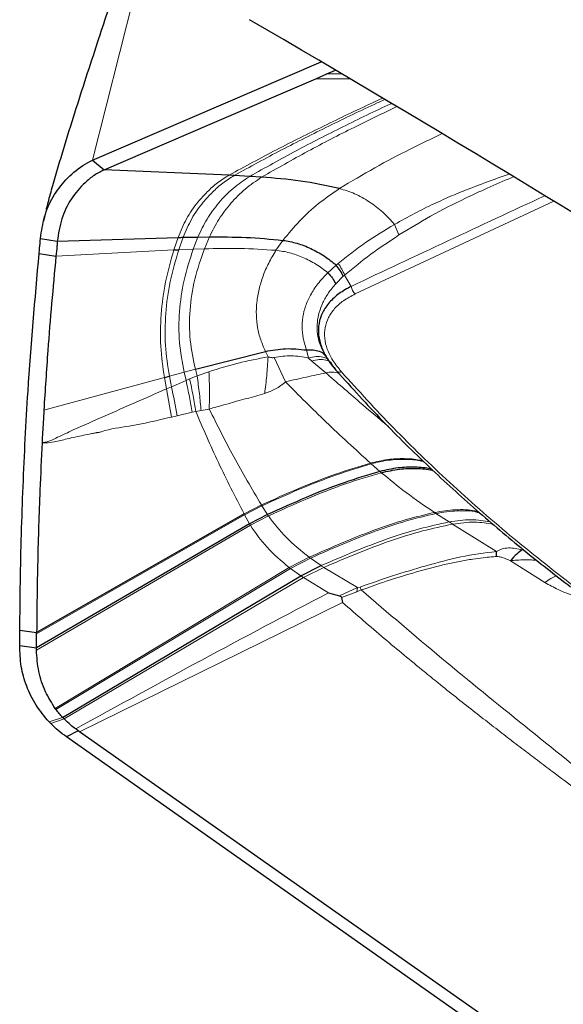
# Model space of a CAD drawing. Units: millimetres. Extents: x 23 to 413, y 5 to 289.
# Drawn here: x 65 to 69, y 139 to 144 of the extents above; entities that cross this region are included whole.
import ezdxf

# ---------------------------------------------------------------- set-up
doc = ezdxf.new("R2010")
doc.units = ezdxf.units.MM

msp = doc.modelspace()

# ---------------------------------------------------------------- linework, layer by layer
at = {"color": 8, "linetype": 'Continuous', "lineweight": 0}
for p, q in [((65.8942, 143.5698), (66.8134, 147.1926)), ((67.4038, 144.0453), (67.2026, 144.0468)), ((68.5938, 143.3308), (67.4326, 142.7886)), ((67.688, 143.1331), (67.6628, 143.1947)), ((66.3957, 143.1189), (66.3708, 143.0455)), ((66.4251, 143.1195), (66.3994, 143.0467)), ((66.5119, 143.1208), (66.4841, 143.05)), ((66.579, 143.1218), (66.5495, 143.0524)), ((67.0094, 143.1018), (66.9684, 143.0435)), ((65.6814, 143.0085), (66.3708, 143.0455)), ((66.3994, 143.0467), (66.4841, 143.05)), ((66.4841, 143.05), (66.5495, 143.0524)), ((67.2719, 142.9128), (67.3212, 142.9574)), ((67.3212, 142.9574), (67.3317, 142.9668)), ((67.3621, 142.8922), (67.318, 142.848)), ((67.3704, 142.8992), (67.3621, 142.8922)), ((67.408, 142.8327), (67.3704, 142.8992)), ((66.907, 142.4524), (66.9225, 142.4207)), ((67.0247, 142.2746), (66.9582, 142.4165)), ((67.1467, 142.4609), (67.1595, 142.4136)), ((67.1786, 142.3964), (67.1595, 142.4136)), ((67.2597, 142.3272), (67.1786, 142.3964)), ((67.3205, 142.3423), (67.3102, 142.3603)), ((65.6105, 142.1093), (66.3158, 142.2997)), ((66.3158, 142.2997), (66.3278, 142.2336)), ((66.345, 142.3075), (66.4312, 142.3305)), ((66.345, 142.3075), (66.3569, 142.2462)), ((66.4312, 142.3305), (66.4968, 142.348)), ((66.4312, 142.3305), (66.4423, 142.2825)), ((66.5069, 142.3092), (66.4636, 142.2916)), ((66.4968, 142.348), (66.5069, 142.3092)), ((66.5765, 142.3337), (66.5069, 142.3092)), ((66.3569, 142.2462), (66.3278, 142.2336)), ((66.4423, 142.2825), (66.3569, 142.2462)), ((66.4636, 142.2916), (66.4423, 142.2825)), ((66.3572, 142.0689), (66.3278, 142.2336)), ((66.3572, 142.0689), (66.3903, 142.0763)), ((66.3903, 142.0763), (66.4777, 142.0964)), ((66.4777, 142.0964), (66.4996, 142.1014)), ((66.4996, 142.1014), (66.5301, 142.1071)), ((66.5301, 142.1071), (66.5779, 142.1155)), ((67.5261, 141.7953), (67.5769, 141.7506)), ((66.8833, 141.5547), (66.7815, 141.5033)), ((66.8863, 141.5497), (66.7842, 141.4981)), ((66.8863, 141.5497), (66.9189, 141.4983)), ((66.7842, 141.4981), (65.5682, 140.8021)), ((66.7815, 141.5033), (66.7842, 141.4981)), ((66.7842, 141.4981), (66.814, 141.4447)), ((66.8187, 141.4364), (66.9241, 141.4904)), ((67.9046, 141.5051), (67.9815, 141.4555)), ((66.8187, 141.4364), (65.5671, 140.7069)), ((66.814, 141.4447), (66.8187, 141.4364)), ((68.0015, 141.4429), (68.258, 141.2832)), ((68.4211, 141.2892), (68.4096, 141.2928)), ((67.0457, 141.1889), (67.1624, 141.2489)), ((67.0528, 141.1835), (67.1697, 141.2435)), ((67.1697, 141.2435), (67.2328, 141.2001)), ((68.3408, 141.2291), (68.5421, 141.1012)), ((65.677, 140.3655), (67.0457, 141.1889)), ((65.6816, 140.3593), (67.0528, 141.1835)), ((67.0528, 141.1835), (67.0457, 141.1889)), ((67.1137, 141.1401), (67.0528, 141.1835)), ((67.1291, 141.1299), (67.2488, 141.1898)), ((67.2488, 141.1898), (67.4451, 141.0729)), ((65.7292, 140.3041), (67.1291, 141.1299)), ((67.1291, 141.1299), (67.1137, 141.1401)), ((67.275, 141.0409), (67.1291, 141.1299)), ((67.3405, 141.0232), (67.4451, 141.0729)), ((67.3521, 141.0138), (67.4424, 141.0468)), ((67.4451, 141.0729), (67.4424, 141.0468)), ((67.4424, 141.0468), (67.4675, 141.0578)), ((67.4451, 141.0729), (67.4617, 141.0751)), ((67.4617, 141.0751), (67.4675, 141.0578)), ((67.3582, 140.9844), (65.8197, 140.2293)), ((65.7203, 140.3133), (65.6408, 140.2874)), ((65.7292, 140.3041), (65.6507, 140.2772))]:
    msp.add_line(p, q, dxfattribs=at)
at = {"color": 7, "linetype": 'Continuous', "lineweight": 30}
for p, q in [((65.8942, 143.5698), (67.2335, 144.1457)), ((67.2667, 144.0743), (67.3175, 144.0962)), ((67.2026, 144.0468), (67.2667, 144.0743)), ((67.3555, 144.0738), (67.2667, 144.0743)), ((65.8942, 143.5698), (65.9637, 143.514)), ((66.6943, 143.483), (65.9637, 143.514)), ((66.7247, 143.4813), (66.6943, 143.483)), ((66.8147, 143.4754), (66.7247, 143.4813)), ((66.8848, 143.471), (66.8147, 143.4754)), ((65.6263, 143.2865), (65.6078, 143.2138)), ((65.5911, 143.1132), (65.6894, 143.0968)), ((65.6894, 143.0968), (66.3957, 143.1189)), ((66.4251, 143.1195), (66.5119, 143.1208)), ((66.5119, 143.1208), (66.579, 143.1218)), ((65.5831, 143.0257), (65.6814, 143.0085)), ((67.2358, 142.4729), (67.2401, 142.4619)), ((66.4968, 142.348), (66.907, 142.4524)), ((67.24, 142.4619), (67.2497, 142.4449)), ((66.7815, 141.5033), (65.5683, 140.8101)), ((66.9189, 141.4983), (66.814, 141.4447)), ((66.814, 141.4447), (65.5672, 140.7195)), ((68.2593, 141.2538), (68.258, 141.2832)), ((67.1137, 141.1401), (67.2328, 141.2001)), ((65.7203, 140.3133), (67.1137, 141.1401)), ((67.275, 141.0409), (67.3405, 141.0232)), ((67.3521, 141.0138), (67.3582, 140.9844)), ((65.4702, 140.8222), (65.5683, 140.8101)), ((65.4691, 140.7324), (65.5672, 140.7196)), ((65.6816, 140.3593), (65.677, 140.3655)), ((65.8121, 140.2346), (65.7427, 140.1995)), ((65.8121, 140.2346), (65.7973, 140.2452)), ((65.8197, 140.2293), (65.8121, 140.2346)), ((69.3927, 137.7163), (65.8197, 140.2293)), ((70.6789, 136.7277), (65.7427, 140.1995))]:
    msp.add_line(p, q, dxfattribs=at)
at = {"color": 7, "linetype": 'Continuous', "lineweight": 30, "flags": 128}
msp.add_lwpolyline([(65.9637, 143.514), (66.5831, 143.7804), (67.2026, 144.0468)], dxfattribs=at)
at = {"color": 8, "linetype": 'Continuous', "lineweight": 0}
for centre, radius, start, end in [((164.8748, -64.1354), 228.7697, 114.903576, 115.21698), ((63.0142, 141.5014), 3.4247, 9.66468, 12.56082)]:
    msp.add_arc(centre, radius, start, end, dxfattribs=at)
at = {"color": 7, "linetype": 'Continuous', "lineweight": 30}
msp.add_arc((66.3403, 140.9523), 0.965, 223.54753, 224.38801, dxfattribs=at)
msp.add_ellipse((68.4449, 142.7092), major_axis=(7.0039, -4.2815), ratio=0.074113, start_param=0.920227, end_param=1.850923, dxfattribs=at)
for points, knots in [([(67.1063, 147.7689), (67.3642, 148.1937), (67.6595, 148.576), (68.1837, 149.0439), (68.3735, 149.1828), (68.7846, 149.4042), (69.0049, 149.4867), (69.4824, 149.5651), (69.7324, 149.5603), (70.1314, 149.4538), (70.268, 149.4009), (70.537, 149.2601), (70.6727, 149.1704), (70.9346, 148.9572), (71.0596, 148.8351), (71.2988, 148.5619), (71.4121, 148.4111), (71.62, 148.0965), (71.7165, 147.9298), (71.8925, 147.59), (71.9718, 147.4175), (72.1898, 146.8942), (72.3093, 146.5345), (72.5064, 145.8281), (72.585, 145.4791), (72.7154, 144.7878), (72.7671, 144.4439), (72.8492, 143.7697), (72.8796, 143.4398), (72.9473, 142.4678), (72.9613, 141.8429), (72.9496, 140.6276), (72.9233, 140.0353), (72.8831, 139.465)], [0, 0, 0, 0, 0.125, 0.125, 0.1875, 0.1875, 0.25, 0.25, 0.3125, 0.3125, 0.34375, 0.34375, 0.375, 0.375, 0.40625, 0.40625, 0.4375, 0.4375, 0.46875, 0.46875, 0.5, 0.5, 0.5625, 0.5625, 0.625, 0.625, 0.6875, 0.6875, 0.75, 0.75, 0.875, 0.875, 1, 1, 1, 1]), ([(65.6267, 143.2864), (65.6296, 143.2985), (65.6411, 143.3451), (65.6748, 143.464), (65.7268, 143.6406), (65.8145, 143.9199), (65.919, 144.2424), (66.0404, 144.6068), (66.1944, 145.0627), (66.3098, 145.3976), (66.3867, 145.6209)], [0, 0, 0, 0, 0.0134052, 0.0518101, 0.1375447, 0.2234071, 0.3973447, 0.5478326, 0.6984245, 1, 1, 1, 1]), ([(65.5911, 143.1132), (65.5973, 143.156), (65.6097, 143.2426), (65.6612, 143.3587), (65.7362, 143.4582), (65.8182, 143.5303), (65.8756, 143.5601), (65.8942, 143.5698)], [0, 0, 0, 0, 0.219445, 0.445326, 0.664857, 0.891134, 1, 1, 1, 1]), ([(65.9637, 143.514), (65.9436, 143.504), (65.9031, 143.4839), (65.8354, 143.426), (65.7676, 143.3465), (65.7093, 143.2303), (65.696, 143.1412), (65.6894, 143.0968)], [0, 0, 0, 0, 0.127171, 0.256889, 0.499939, 0.750978, 1, 1, 1, 1]), ([(67.3402, 143.4048), (67.2637, 143.4211), (67.1107, 143.4537), (66.9602, 143.4652), (66.8848, 143.471)], [0, 0, 0, 0, 0.499854, 1, 1, 1, 1]), ([(65.5831, 143.0257), (65.5841, 143.0356), (65.5869, 143.0647), (65.5894, 143.0939), (65.5911, 143.1132)], [0, 0, 0, 0, 0.338989, 1, 1, 1, 1]), ([(66.3957, 143.1189), (66.4012, 143.1191), (66.411, 143.1193), (66.4208, 143.1195), (66.4251, 143.1195)], [0, 0, 0, 0, 0.559626, 1, 1, 1, 1]), ([(66.579, 143.1218), (66.6502, 143.122), (66.7926, 143.1225), (66.9372, 143.1087), (67.0094, 143.1018)], [0, 0, 0, 0, 0.500634, 1, 1, 1, 1]), ([(67.0094, 143.1018), (67.0367, 143.0971), (67.0916, 143.0877), (67.1736, 143.0554), (67.2522, 143.0124), (67.2981, 142.9758), (67.3212, 142.9574)], [0, 0, 0, 0, 0.246731, 0.495615, 0.746719, 1, 1, 1, 1]), ([(65.6894, 143.0968), (65.6886, 143.0869), (65.6861, 143.0574), (65.6833, 143.028), (65.6814, 143.0085)], [0, 0, 0, 0, 0.3358071, 1, 1, 1, 1]), ([(66.3708, 143.0455), (66.3761, 143.0458), (66.3856, 143.0463), (66.3952, 143.0466), (66.3994, 143.0467)], [0, 0, 0, 0, 0.559737, 1, 1, 1, 1]), ([(65.4702, 140.8222), (65.471, 140.916), (65.4735, 141.1974), (65.4874, 141.6639), (65.5195, 142.3062), (65.5594, 142.7577), (65.5831, 143.0257)], [0, 0, 0, 0, 0.126214, 0.378651, 0.631188, 1, 1, 1, 1]), ([(65.6814, 143.0085), (65.6727, 142.9169), (65.6554, 142.7337), (65.6314, 142.4342), (65.618, 142.2255), (65.6105, 142.1093)], [0, 0, 0, 0, 0.306969, 0.613939, 1, 1, 1, 1]), ([(67.3621, 142.8922), (67.3566, 142.9032), (67.3457, 142.9252), (67.3294, 142.9467), (67.3212, 142.9574)], [0, 0, 0, 0, 0.499976, 1, 1, 1, 1]), ([(67.2719, 142.9128), (67.2814, 142.9022), (67.2999, 142.8813), (67.312, 142.859), (67.318, 142.848)], [0, 0, 0, 0, 0.50814, 1, 1, 1, 1]), ([(67.408, 142.8327), (67.3839, 142.8192), (67.3356, 142.792), (67.2796, 142.7406), (67.2391, 142.6821), (67.2171, 142.6173), (67.2149, 142.5484), (67.2323, 142.478), (67.2667, 142.4082), (67.3026, 142.3642), (67.3205, 142.3423)], [0, 0, 0, 0, 0.124156, 0.24872, 0.373625, 0.498836, 0.624201, 0.749531, 0.874833, 1, 1, 1, 1]), ([(66.907, 142.4524), (66.9461, 142.4597), (67.0244, 142.4742), (67.1059, 142.4653), (67.1467, 142.4609)], [0, 0, 0, 0, 0.4996797, 1, 1, 1, 1]), ([(67.1467, 142.4609), (67.1601, 142.4619), (67.1873, 142.4638), (67.2228, 142.4542), (67.2475, 142.4411), (67.2563, 142.4289), (67.2587, 142.4256)], [0, 0, 0, 0, 0.290482, 0.590737, 0.891024, 1, 1, 1, 1]), ([(67.2733, 142.4044), (67.2745, 142.4023), (67.2872, 142.379), (67.3064, 142.3571), (67.3239, 142.3371)], [0, 0, 0, 0, 0.090131, 1, 1, 1, 1]), ([(66.3158, 142.2997), (66.3213, 142.3011), (66.331, 142.3038), (66.3408, 142.3064), (66.345, 142.3075)], [0, 0, 0, 0, 0.560006, 1, 1, 1, 1]), ([(67.324, 142.337), (67.412, 142.2398), (67.5841, 142.0499), (67.8591, 141.7792), (68.1357, 141.5273), (68.4115, 141.2936), (68.6006, 141.147), (68.6925, 141.0757)], [0, 0, 0, 0, 0.220016, 0.430023, 0.630022, 0.820014, 1, 1, 1, 1]), ([(65.6105, 142.1093), (65.6092, 142.0861), (65.6067, 142.0429), (65.6032, 141.9796), (65.6011, 141.9395), (65.6, 141.9194)], [0, 0, 0, 0, 0.366066, 0.683036, 1, 1, 1, 1]), ([(65.6003, 141.9194), (65.5959, 141.8265), (65.5849, 141.5962), (65.573, 141.2267), (65.5698, 140.949), (65.5683, 140.8101)], [0, 0, 0, 0, 0.252464, 0.626194, 1, 1, 1, 1]), ([(67.8805, 141.7629), (67.8778, 141.7636), (67.8478, 141.7722), (67.7808, 141.777), (67.681, 141.7746), (67.612, 141.7587), (67.5769, 141.7506)], [0, 0, 0, 0, 0.030551, 0.339328, 0.663846, 1, 1, 1, 1]), ([(67.5769, 141.7506), (67.5068, 141.7297), (67.3603, 141.6861), (67.141, 141.5992), (66.9938, 141.5323), (66.9189, 141.4983)], [0, 0, 0, 0, 0.311441, 0.650072, 1, 1, 1, 1]), ([(67.5849, 141.7436), (67.6202, 141.7517), (67.6896, 141.7677), (67.7898, 141.7698), (67.8565, 141.765), (67.886, 141.7565), (67.8882, 141.7558)], [0, 0, 0, 0, 0.338235, 0.664708, 0.975181, 1, 1, 1, 1]), ([(68.4096, 141.2928), (68.3989, 141.2852), (68.3776, 141.2701), (68.3531, 141.2427), (68.3408, 141.2291)], [0, 0, 0, 0, 0.501397, 1, 1, 1, 1]), ([(67.3405, 141.0232), (67.3434, 141.0223), (67.3474, 141.0209), (67.351, 141.0171), (67.3518, 141.0148), (67.3521, 141.0138)], [0, 0, 0, 0, 0.56464, 0.790379, 1, 1, 1, 1]), ([(65.4691, 140.7324), (65.4693, 140.7425), (65.4698, 140.7724), (65.4701, 140.8024), (65.4702, 140.8222)], [0, 0, 0, 0, 0.338737, 1, 1, 1, 1]), ([(65.5672, 140.7195), (65.5674, 140.7295), (65.568, 140.757), (65.5681, 140.7845), (65.5682, 140.8021)], [0, 0, 0, 0, 0.3634663, 1, 1, 1, 1]), ([(65.5682, 140.8021), (65.5682, 140.8028), (65.5682, 140.8042), (65.5682, 140.8069), (65.5683, 140.8088), (65.5683, 140.8101)], [0, 0, 0, 0, 0.2636239, 0.5272466, 1, 1, 1, 1]), ([(65.6408, 140.2874), (65.6142, 140.319), (65.5602, 140.3831), (65.5072, 140.494), (65.4736, 140.6118), (65.4706, 140.6919), (65.4691, 140.7324)], [0, 0, 0, 0, 0.245882, 0.498705, 0.746448, 1, 1, 1, 1]), ([(65.5671, 140.7069), (65.5671, 140.708), (65.5671, 140.7103), (65.5671, 140.7145), (65.5672, 140.7176), (65.5672, 140.7195)], [0, 0, 0, 0, 0.270686, 0.541237, 1, 1, 1, 1]), ([(65.677, 140.3655), (65.6567, 140.3974), (65.6139, 140.4648), (65.5764, 140.5817), (65.5702, 140.6648), (65.5671, 140.7069)], [0, 0, 0, 0, 0.307719, 0.648961, 1, 1, 1, 1]), ([(65.7203, 140.3133), (65.7135, 140.3207), (65.6999, 140.3355), (65.6877, 140.3513), (65.6816, 140.3593)], [0, 0, 0, 0, 0.499371, 1, 1, 1, 1]), ([(65.7427, 140.1995), (65.7263, 140.2115), (65.6936, 140.2357), (65.665, 140.2633), (65.6507, 140.2772)], [0, 0, 0, 0, 0.498413, 1, 1, 1, 1]), ([(65.7292, 140.3041), (65.728, 140.3053), (65.726, 140.3074), (65.723, 140.3105), (65.7212, 140.3123), (65.7203, 140.3133)], [0, 0, 0, 0, 0.388719, 0.69426, 1, 1, 1, 1]), ([(65.7973, 140.2452), (65.7874, 140.2528), (65.7633, 140.2712), (65.7418, 140.292), (65.7292, 140.3041)], [0, 0, 0, 0, 0.4149815, 1, 1, 1, 1])]:
    msp.add_open_spline(points, degree=3, knots=knots, dxfattribs=at)
at = {"color": 8, "linetype": 'Continuous', "lineweight": 0}
for points, knots in [([(67.5929, 143.933), (67.5732, 143.924), (67.4584, 143.8717), (67.2514, 143.7722), (66.9712, 143.6331), (66.7867, 143.5331), (66.6943, 143.483)], [0, 0, 0, 0, 0.065152, 0.379607, 0.688967, 1, 1, 1, 1]), ([(67.6056, 143.9254), (67.5906, 143.9186), (67.4808, 143.8685), (67.2792, 143.7711), (67.0002, 143.632), (66.8167, 143.5316), (66.7247, 143.4813)], [0, 0, 0, 0, 0.050578, 0.370094, 0.684182, 1, 1, 1, 1]), ([(67.6445, 143.9024), (67.6431, 143.9017), (67.5479, 143.8581), (67.362, 143.767), (67.0863, 143.6277), (66.9054, 143.5263), (66.8147, 143.4754)], [0, 0, 0, 0, 0.004926, 0.340297, 0.669192, 1, 1, 1, 1]), ([(67.676, 143.8837), (67.5924, 143.8437), (67.4179, 143.76), (67.1539, 143.6242), (66.9747, 143.5222), (66.8848, 143.471)], [0, 0, 0, 0, 0.314296, 0.656106, 1, 1, 1, 1]), ([(67.3402, 143.4048), (67.4089, 143.4458), (67.5457, 143.5274), (67.7463, 143.6328), (67.8782, 143.6959), (67.9403, 143.7256)], [0, 0, 0, 0, 0.3480072, 0.6927755, 1, 1, 1, 1]), ([(66.6943, 143.483), (66.6712, 143.4688), (66.6251, 143.4404), (66.5659, 143.3856), (66.5028, 143.318), (66.4419, 143.2306), (66.411, 143.156), (66.3957, 143.1189)], [0, 0, 0, 0, 0.167909, 0.336117, 0.503989, 0.75385, 1, 1, 1, 1]), ([(66.7247, 143.4813), (66.7017, 143.467), (66.6559, 143.4386), (66.5968, 143.3841), (66.5336, 143.3169), (66.4723, 143.2302), (66.4407, 143.1562), (66.4251, 143.1195)], [0, 0, 0, 0, 0.1679828, 0.3362475, 0.5041462, 0.7539864, 1, 1, 1, 1]), ([(66.8147, 143.4754), (66.7814, 143.453), (66.7148, 143.4083), (66.6331, 143.3233), (66.5623, 143.2286), (66.5286, 143.1565), (66.5119, 143.1208)], [0, 0, 0, 0, 0.252367, 0.504479, 0.754316, 1, 1, 1, 1]), ([(66.8848, 143.471), (66.8518, 143.4487), (66.7859, 143.404), (66.7039, 143.3202), (66.632, 143.2273), (66.5965, 143.1568), (66.579, 143.1218)], [0, 0, 0, 0, 0.252596, 0.504794, 0.754571, 1, 1, 1, 1]), ([(67.6628, 143.1947), (67.7017, 143.2167), (67.7777, 143.2596), (67.8903, 143.3149), (67.998, 143.3633), (68.1139, 143.41), (68.2253, 143.4515), (68.3023, 143.478), (68.3336, 143.4888)], [0, 0, 0, 0, 0.177901, 0.347059, 0.506951, 0.659038, 0.861493, 1, 1, 1, 1]), ([(68.3594, 143.4732), (68.3547, 143.4713), (68.3026, 143.4501), (68.2083, 143.4093), (68.0506, 143.3364), (67.8777, 143.2488), (67.7495, 143.1706), (67.688, 143.1331)], [0, 0, 0, 0, 0.0207596, 0.2287068, 0.4155701, 0.7195339, 1, 1, 1, 1]), ([(67.3402, 143.4048), (67.2987, 143.3763), (67.2159, 143.3195), (67.105, 143.2183), (67.0411, 143.1403), (67.0094, 143.1018)], [0, 0, 0, 0, 0.3378199, 0.6724781, 1, 1, 1, 1]), ([(67.3402, 143.4048), (67.3698, 143.3958), (67.4292, 143.3776), (67.5156, 143.3287), (67.5961, 143.2678), (67.6406, 143.2191), (67.6628, 143.1947)], [0, 0, 0, 0, 0.248551, 0.498529, 0.749235, 1, 1, 1, 1]), ([(67.3317, 142.9668), (67.3849, 143.0087), (67.4921, 143.0932), (67.6056, 143.1607), (67.6628, 143.1947)], [0, 0, 0, 0, 0.496523, 1, 1, 1, 1]), ([(67.688, 143.1331), (67.6328, 143.0966), (67.5247, 143.0252), (67.4211, 142.9406), (67.3704, 142.8992)], [0, 0, 0, 0, 0.510777, 1, 1, 1, 1]), ([(66.3708, 143.0455), (66.3531, 142.9831), (66.3176, 142.8574), (66.2937, 142.669), (66.2897, 142.4832), (66.3072, 142.3605), (66.3158, 142.2997)], [0, 0, 0, 0, 0.248911, 0.501284, 0.752909, 1, 1, 1, 1]), ([(66.3994, 143.0467), (66.3813, 142.9848), (66.345, 142.8602), (66.3207, 142.6733), (66.3172, 142.4891), (66.3358, 142.3677), (66.345, 142.3075)], [0, 0, 0, 0, 0.24896, 0.501392, 0.753019, 1, 1, 1, 1]), ([(66.4841, 143.05), (66.4647, 142.9896), (66.4257, 142.868), (66.4007, 142.6856), (66.3986, 142.5064), (66.4204, 142.3888), (66.4312, 142.3305)], [0, 0, 0, 0, 0.249138, 0.501719, 0.753322, 1, 1, 1, 1]), ([(66.5495, 143.0524), (66.529, 142.9932), (66.4878, 142.8741), (66.462, 142.695), (66.4607, 142.5196), (66.4849, 142.4048), (66.4968, 142.348)], [0, 0, 0, 0, 0.249346, 0.502027, 0.753572, 1, 1, 1, 1]), ([(66.5495, 143.0524), (66.6188, 143.0542), (66.7573, 143.0578), (66.8981, 143.0482), (66.9684, 143.0435)], [0, 0, 0, 0, 0.500828, 1, 1, 1, 1]), ([(66.9684, 143.0435), (66.9536, 143.0186), (66.9238, 142.9689), (66.8913, 142.8925), (66.8679, 142.8158), (66.8548, 142.7395), (66.852, 142.6647), (66.8597, 142.5918), (66.8768, 142.5209), (66.897, 142.4751), (66.907, 142.4524)], [0, 0, 0, 0, 0.1258649, 0.252301, 0.3788803, 0.5051576, 0.6307351, 0.7552908, 0.8784812, 1, 1, 1, 1]), ([(66.9684, 143.0435), (66.9948, 143.0397), (67.0478, 143.0322), (67.1275, 143.0034), (67.2042, 142.964), (67.2493, 142.93), (67.2719, 142.9128)], [0, 0, 0, 0, 0.24654, 0.495162, 0.746238, 1, 1, 1, 1]), ([(67.3317, 142.9668), (67.3395, 142.9556), (67.3552, 142.9334), (67.3653, 142.9106), (67.3704, 142.8992)], [0, 0, 0, 0, 0.5000054, 1, 1, 1, 1]), ([(67.2719, 142.9128), (67.2517, 142.8913), (67.2118, 142.8488), (67.1693, 142.7827), (67.1401, 142.7178), (67.1223, 142.6496), (67.1191, 142.5821), (67.1292, 142.5182), (67.1412, 142.4788), (67.1467, 142.4609)], [0, 0, 0, 0, 0.145964, 0.288358, 0.426833, 0.561711, 0.731522, 0.877966, 1, 1, 1, 1]), ([(67.318, 142.848), (67.3032, 142.8302), (67.2737, 142.7946), (67.2419, 142.7383), (67.22, 142.6809), (67.2088, 142.6235), (67.2085, 142.5675), (67.2168, 142.5172), (67.2301, 142.4863), (67.2358, 142.4729)], [0, 0, 0, 0, 0.149364, 0.29827, 0.446852, 0.595144, 0.742833, 0.88927, 1, 1, 1, 1]), ([(67.4326, 142.7886), (67.4297, 142.7913), (67.4238, 142.7969), (67.4166, 142.808), (67.4109, 142.8202), (67.409, 142.8286), (67.408, 142.8327)], [0, 0, 0, 0, 0.2499959, 0.5000055, 0.7500043, 1, 1, 1, 1]), ([(67.4326, 142.7886), (67.4088, 142.7759), (67.3625, 142.7512), (67.3097, 142.704), (67.2729, 142.6509), (67.2534, 142.5922), (67.2505, 142.5298), (67.2661, 142.465), (67.2989, 142.3984), (67.3336, 142.3553), (67.3514, 142.3331)], [0, 0, 0, 0, 0.131121, 0.255554, 0.376991, 0.499394, 0.620996, 0.742274, 0.86735, 1, 1, 1, 1]), ([(66.9225, 142.4207), (66.8638, 142.4097), (66.7481, 142.388), (66.6332, 142.3516), (66.5765, 142.3337)], [0, 0, 0, 0, 0.506579, 1, 1, 1, 1]), ([(66.9225, 142.4207), (66.9202, 142.3833), (66.9156, 142.3086), (66.907, 142.241), (66.9027, 142.2072)], [0, 0, 0, 0, 0.499999, 1, 1, 1, 1]), ([(66.9582, 142.4165), (66.9558, 142.4162), (66.9504, 142.4153), (66.938, 142.4164), (66.9289, 142.4189), (66.9225, 142.4207)], [0, 0, 0, 0, 0.183597, 0.418524, 1, 1, 1, 1]), ([(67.1595, 142.4136), (67.1257, 142.42), (67.0585, 142.4327), (66.9915, 142.4219), (66.9582, 142.4165)], [0, 0, 0, 0, 0.503437, 1, 1, 1, 1]), ([(67.1595, 142.4136), (67.1743, 142.4174), (67.2045, 142.425), (67.2442, 142.4204), (67.2706, 142.4103), (67.2789, 142.3989), (67.2805, 142.3967)], [0, 0, 0, 0, 0.299291, 0.611779, 0.924261, 1, 1, 1, 1]), ([(67.2944, 142.3811), (67.2932, 142.3827), (67.2856, 142.3935), (67.2607, 142.4031), (67.2223, 142.4079), (67.193, 142.4002), (67.1786, 142.3964)], [0, 0, 0, 0, 0.056599, 0.375491, 0.694359, 1, 1, 1, 1]), ([(66.5069, 142.3092), (66.5119, 142.2738), (66.5218, 142.2029), (66.5274, 142.139), (66.5301, 142.1071)], [0, 0, 0, 0, 0.500044, 1, 1, 1, 1]), ([(66.5779, 142.1155), (66.5788, 142.1499), (66.5807, 142.2188), (66.5779, 142.2954), (66.5765, 142.3337)], [0, 0, 0, 0, 0.499996, 1, 1, 1, 1]), ([(67.0247, 142.2746), (67.0453, 142.2795), (67.0856, 142.2891), (67.1469, 142.3024), (67.2061, 142.3152), (67.2418, 142.3232), (67.2597, 142.3272)], [0, 0, 0, 0, 0.262863, 0.514322, 0.757628, 1, 1, 1, 1]), ([(67.2597, 142.3272), (67.273, 142.3296), (67.3, 142.3346), (67.3228, 142.3287), (67.3344, 142.3257)], [0, 0, 0, 0, 0.4921771, 1, 1, 1, 1]), ([(67.2597, 142.3272), (67.3246, 142.2709), (67.4422, 142.169), (67.5693, 142.0614), (67.6262, 142.0133)], [0, 0, 0, 0, 0.552415, 1, 1, 1, 1]), ([(67.3514, 142.3331), (67.3478, 142.3323), (67.3407, 142.3308), (67.3317, 142.332), (67.3244, 142.3356), (67.3218, 142.34), (67.3205, 142.3423)], [0, 0, 0, 0, 0.249985, 0.499992, 0.74996, 1, 1, 1, 1]), ([(67.3514, 142.3331), (67.4513, 142.2231), (67.6509, 142.0035), (67.9819, 141.685), (68.3333, 141.3746), (68.5865, 141.1768), (68.7134, 141.0778)], [0, 0, 0, 0, 0.250426, 0.5, 0.749573, 1, 1, 1, 1]), ([(66.4423, 142.2825), (66.4492, 142.2499), (66.463, 142.1848), (66.4728, 142.1259), (66.4777, 142.0964)], [0, 0, 0, 0, 0.499983, 1, 1, 1, 1]), ([(66.4996, 142.1014), (66.4947, 142.1315), (66.4847, 142.1916), (66.4706, 142.2583), (66.4636, 142.2916)], [0, 0, 0, 0, 0.500003, 1, 1, 1, 1]), ([(66.9027, 142.2072), (66.9244, 142.2148), (66.9691, 142.2305), (67.0058, 142.2596), (67.0247, 142.2746)], [0, 0, 0, 0, 0.484391, 1, 1, 1, 1]), ([(67.0247, 142.2746), (67.102, 142.1967), (67.2568, 142.0408), (67.4331, 141.88), (67.5213, 141.7996)], [0, 0, 0, 0, 0.499721, 1, 1, 1, 1]), ([(66.3278, 142.2336), (66.2067, 142.1804), (66.025, 142.1006), (65.8123, 142.0071), (65.7062, 141.9582), (65.6538, 141.9317), (65.6227, 141.9213), (65.6077, 141.9201), (65.6002, 141.9195)], [0, 0, 0, 0, 0.499357, 0.749831, 0.876078, 0.93895, 0.96941, 1, 1, 1, 1]), ([(66.5779, 142.1155), (66.5925, 142.1198), (66.6292, 142.1306), (66.6827, 142.1456), (66.7405, 142.1613), (66.7944, 142.1761), (66.8492, 142.1914), (66.8851, 142.202), (66.9027, 142.2072)], [0, 0, 0, 0, 0.135365, 0.340564, 0.495805, 0.670438, 0.838094, 1, 1, 1, 1]), ([(65.6002, 141.9195), (65.6083, 141.9186), (65.631, 141.9162), (65.681, 141.9249), (65.7535, 141.9432), (65.8251, 141.9586), (65.8789, 141.9696), (65.9042, 141.9745), (65.9167, 141.9769), (65.9229, 141.9781), (65.926, 141.9787), (65.9276, 141.979), (65.9284, 141.9792), (65.9288, 141.9792), (65.929, 141.9793), (65.9291, 141.9793), (65.9291, 141.9793), (65.9291, 141.9793), (65.9291, 141.9793), (65.9357, 141.9787), (65.995, 142.0002), (66.1395, 142.0173), (66.2752, 142.0495), (66.3572, 142.0689)], [0, 0, 0, 0, 0.0343248, 0.0964039, 0.1940055, 0.3202452, 0.3776649, 0.4060524, 0.4201707, 0.4272139, 0.4307302, 0.4324881, 0.433366, 0.4338049, 0.4340252, 0.4341341, 0.4341886, 0.4342176, 0.4342318, 0.4342452, 0.4593569, 0.6729325, 1, 1, 1, 1]), ([(66.4996, 142.1014), (66.5421, 142.0023), (66.6265, 141.8053), (66.7301, 141.6035), (66.7815, 141.5033)], [0, 0, 0, 0, 0.50317, 1, 1, 1, 1]), ([(66.5779, 142.1155), (66.6243, 142.0227), (66.7166, 141.838), (66.8279, 141.6488), (66.8833, 141.5547)], [0, 0, 0, 0, 0.502823, 1, 1, 1, 1]), ([(67.5213, 141.7996), (67.4531, 141.7789), (67.311, 141.7359), (67.0984, 141.6517), (66.9557, 141.5874), (66.8833, 141.5547)], [0, 0, 0, 0, 0.312333, 0.650746, 1, 1, 1, 1]), ([(67.5261, 141.7953), (67.4577, 141.7746), (67.3152, 141.7316), (67.102, 141.6471), (66.959, 141.5825), (66.8863, 141.5497)], [0, 0, 0, 0, 0.312248, 0.650682, 1, 1, 1, 1]), ([(67.8301, 141.8115), (67.8226, 141.8136), (67.7881, 141.8228), (67.7179, 141.8272), (67.6212, 141.8233), (67.555, 141.8076), (67.5213, 141.7996)], [0, 0, 0, 0, 0.082383, 0.375522, 0.682438, 1, 1, 1, 1]), ([(67.5213, 141.7996), (67.5222, 141.7988), (67.5238, 141.7973), (67.5254, 141.7959), (67.5261, 141.7953)], [0, 0, 0, 0, 0.55771, 1, 1, 1, 1]), ([(67.8344, 141.8073), (67.8273, 141.8092), (67.7932, 141.8184), (67.7233, 141.8229), (67.6263, 141.8191), (67.5599, 141.8033), (67.5261, 141.7953)], [0, 0, 0, 0, 0.077965, 0.372433, 0.680848, 1, 1, 1, 1]), ([(66.9241, 141.4904), (66.9992, 141.5245), (67.1471, 141.5917), (67.3674, 141.6791), (67.5145, 141.7227), (67.5849, 141.7436)], [0, 0, 0, 0, 0.35002, 0.688678, 1, 1, 1, 1]), ([(67.5769, 141.7506), (67.5784, 141.7493), (67.581, 141.747), (67.5837, 141.7447), (67.5849, 141.7436)], [0, 0, 0, 0, 0.554816, 1, 1, 1, 1]), ([(67.5849, 141.7436), (67.632, 141.7047), (67.7288, 141.6247), (67.839, 141.5496), (67.8956, 141.5111)], [0, 0, 0, 0, 0.486331, 1, 1, 1, 1]), ([(66.8833, 141.5547), (66.8838, 141.5538), (66.8848, 141.5521), (66.8858, 141.5504), (66.8863, 141.5497)], [0, 0, 0, 0, 0.55937, 1, 1, 1, 1]), ([(66.9189, 141.4983), (66.9199, 141.4968), (66.9215, 141.4942), (66.9233, 141.4915), (66.9241, 141.4904)], [0, 0, 0, 0, 0.559044, 1, 1, 1, 1]), ([(66.9241, 141.4904), (66.9566, 141.448), (67.0229, 141.3616), (67.1153, 141.2869), (67.1624, 141.2489)], [0, 0, 0, 0, 0.490712, 1, 1, 1, 1]), ([(67.1624, 141.2489), (67.2254, 141.277), (67.3503, 141.3326), (67.5373, 141.4074), (67.7191, 141.4685), (67.8384, 141.4973), (67.8956, 141.5111)], [0, 0, 0, 0, 0.26526, 0.525356, 0.772561, 1, 1, 1, 1]), ([(67.1697, 141.2435), (67.2329, 141.2716), (67.3581, 141.3272), (67.5455, 141.4019), (67.7277, 141.4629), (67.8473, 141.4915), (67.9046, 141.5051)], [0, 0, 0, 0, 0.265303, 0.525429, 0.772626, 1, 1, 1, 1]), ([(67.8956, 141.5111), (67.9369, 141.5176), (68.0179, 141.5303), (68.1069, 141.5275), (68.1478, 141.5157), (68.1551, 141.5136)], [0, 0, 0, 0, 0.459824, 0.90327, 1, 1, 1, 1]), ([(67.8956, 141.5111), (67.8973, 141.51), (67.9003, 141.508), (67.9033, 141.506), (67.9046, 141.5051)], [0, 0, 0, 0, 0.553833, 1, 1, 1, 1]), ([(67.9046, 141.5051), (67.946, 141.5115), (68.0273, 141.5241), (68.1157, 141.5211), (68.1558, 141.5094), (68.1623, 141.5075)], [0, 0, 0, 0, 0.464899, 0.913302, 1, 1, 1, 1]), ([(67.0457, 141.1889), (67.0001, 141.2276), (66.9103, 141.3039), (66.8489, 141.3927), (66.8187, 141.4364)], [0, 0, 0, 0, 0.508082, 1, 1, 1, 1]), ([(67.2328, 141.2001), (67.2973, 141.228), (67.4249, 141.2832), (67.616, 141.3569), (67.8017, 141.4162), (67.9233, 141.4428), (67.9815, 141.4555)], [0, 0, 0, 0, 0.265626, 0.525971, 0.773109, 1, 1, 1, 1]), ([(67.2488, 141.1898), (67.3136, 141.2175), (67.4419, 141.2725), (67.6341, 141.3458), (67.8207, 141.4045), (67.943, 141.4305), (68.0015, 141.4429)], [0, 0, 0, 0, 0.2656832, 0.5260708, 0.7731989, 1, 1, 1, 1]), ([(67.9815, 141.4555), (68.0249, 141.4618), (68.1086, 141.4739), (68.1855, 141.4623), (68.2226, 141.4566)], [0, 0, 0, 0, 0.517403, 1, 1, 1, 1]), ([(67.9815, 141.4555), (67.9852, 141.4532), (67.9918, 141.449), (67.9985, 141.4448), (68.0015, 141.4429)], [0, 0, 0, 0, 0.5519422, 1, 1, 1, 1]), ([(68.0015, 141.4429), (68.0452, 141.4489), (68.128, 141.4604), (68.2036, 141.4482), (68.2393, 141.4425)], [0, 0, 0, 0, 0.528656, 1, 1, 1, 1]), ([(68.258, 141.2832), (68.1884, 141.2742), (68.0501, 141.2562), (67.8483, 141.2), (67.6518, 141.1423), (67.5245, 141.0973), (67.4617, 141.0751)], [0, 0, 0, 0, 0.256109, 0.508795, 0.757437, 1, 1, 1, 1]), ([(68.258, 141.2832), (68.2692, 141.2885), (68.2911, 141.2988), (68.3413, 141.3075), (68.3819, 141.2988), (68.4096, 141.2928)], [0, 0, 0, 0, 0.252113, 0.490785, 1, 1, 1, 1]), ([(67.1624, 141.2489), (67.1637, 141.2479), (67.1662, 141.2461), (67.1687, 141.2443), (67.1697, 141.2435)], [0, 0, 0, 0, 0.5584315, 1, 1, 1, 1]), ([(67.2328, 141.2001), (67.2358, 141.1981), (67.2411, 141.1947), (67.2464, 141.1913), (67.2488, 141.1898)], [0, 0, 0, 0, 0.5607264, 1, 1, 1, 1]), ([(67.4675, 141.0578), (67.5098, 141.073), (67.6019, 141.1061), (67.7541, 141.153), (67.8778, 141.1882), (67.9642, 141.2086), (68.0038, 141.2172), (68.0429, 141.225), (68.0815, 141.2321), (68.1276, 141.2395), (68.1764, 141.2459), (68.2229, 141.2508), (68.2488, 141.2529), (68.2593, 141.2538)], [0, 0, 0, 0, 0.164769, 0.359412, 0.584928, 0.634947, 0.684313, 0.732993, 0.780967, 0.828247, 0.90405, 0.961354, 1, 1, 1, 1]), ([(68.2593, 141.2538), (68.2641, 141.2535), (68.2755, 141.2528), (68.303, 141.244), (68.3249, 141.2354), (68.3408, 141.2291)], [0, 0, 0, 0, 0.1648909, 0.3948329, 1, 1, 1, 1]), ([(68.3408, 141.2291), (68.3528, 141.2301), (68.3817, 141.2325), (68.4224, 141.2345), (68.4611, 141.2334), (68.4846, 141.2325), (68.4951, 141.2306), (68.4956, 141.2305)], [0, 0, 0, 0, 0.223762, 0.538226, 0.7767, 0.988607, 1, 1, 1, 1]), ([(68.5421, 141.1012), (68.5651, 141.1175), (68.5898, 141.135), (68.6089, 141.14), (68.6102, 141.1404)], [0, 0, 0, 0, 0.929633, 1, 1, 1, 1]), ([(68.5421, 141.1012), (68.5672, 141.0872), (68.6082, 141.0642), (68.673, 141.0372), (68.7337, 141.0159), (68.7958, 140.9981), (68.8498, 140.9848), (68.8894, 140.976), (68.9205, 140.9689), (68.9495, 140.9606), (68.9806, 140.9511), (69.0121, 140.9411), (69.0433, 140.9311), (69.0641, 140.9244), (69.0759, 140.9206), (69.0787, 140.9196), (69.0848, 140.9176), (69.1001, 140.9126), (69.1253, 140.905), (69.1592, 140.8964), (69.1826, 140.8929), (69.1953, 140.891)], [0, 0, 0, 0, 0.110505, 0.181001, 0.26316, 0.35118, 0.424782, 0.480635, 0.516877, 0.561242, 0.609032, 0.659366, 0.711686, 0.76529, 0.768914, 0.77399, 0.780491, 0.801282, 0.856097, 0.921627, 1, 1, 1, 1]), ([(65.7973, 140.2452), (66.0425, 140.3804), (66.5329, 140.6507), (67.0276, 140.9108), (67.275, 141.0409)], [0, 0, 0, 0, 0.500038, 1, 1, 1, 1]), ([(67.4675, 141.0578), (67.6237, 140.9241), (67.9361, 140.6567), (68.4222, 140.2632), (68.9121, 139.8716), (69.3967, 139.4799), (69.8613, 139.0796), (70.1495, 138.8065), (70.2936, 138.6701)], [0, 0, 0, 0, 0.167671, 0.335253, 0.502315, 0.668691, 0.834441, 1, 1, 1, 1]), ([(70.254, 138.6356), (70.1985, 138.6887), (70.0895, 138.7928), (69.9227, 138.9432), (69.7574, 139.0867), (69.5812, 139.234), (69.4053, 139.3751), (69.2283, 139.5126), (69.0615, 139.6396), (68.8933, 139.766), (68.7347, 139.8846), (68.6036, 139.9828), (68.4976, 140.0628), (68.4063, 140.132), (68.3128, 140.2035), (68.2171, 140.2774), (68.1192, 140.3538), (68.019, 140.4329), (67.924, 140.5089), (67.7837, 140.6224), (67.5955, 140.7783), (67.439, 140.9142), (67.3582, 140.9844)], [0, 0, 0, 0, 0.063828, 0.125247, 0.184586, 0.242326, 0.311065, 0.365745, 0.42127, 0.477876, 0.53273, 0.578291, 0.607787, 0.638106, 0.669281, 0.70135, 0.734349, 0.768317, 0.803294, 0.831738, 0.913142, 1, 1, 1, 1])]:
    msp.add_open_spline(points, degree=3, knots=knots, dxfattribs=at)

doc.saveas('drawing.dxf')
